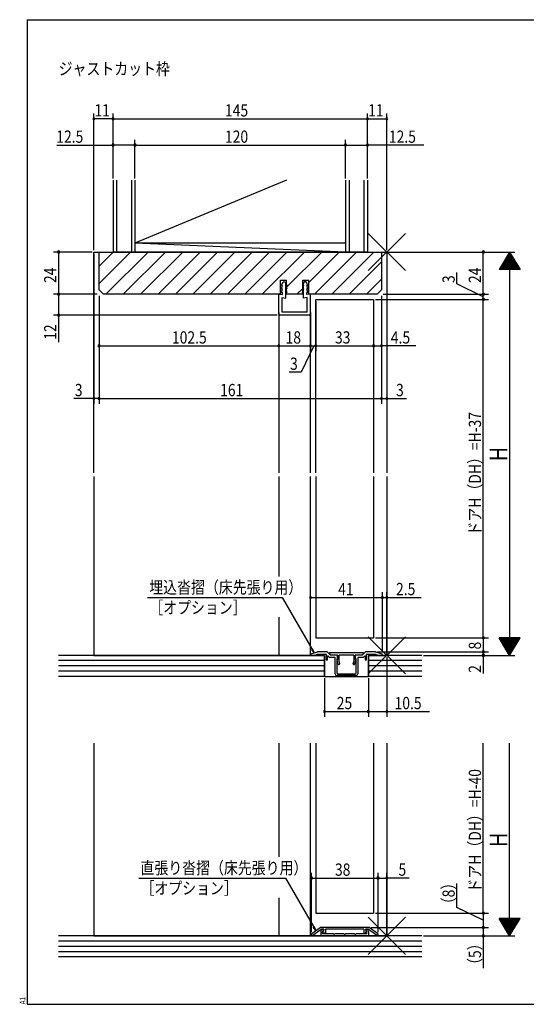
# Model space of a CAD drawing. Extents: x 19 to 822, y 16 to 584.
# Drawn here: x 19 to 308, y 16 to 578 of the extents above; entities that cross this region are included whole.
import ezdxf

# ---------------------------------------------------------------- set-up
doc = ezdxf.new("R2010")
doc.units = 0
for name, color, linetype in [('KI1', 7, 'CONTINUOUS'), ('KI2', 4, 'CONTINUOUS'), ('MJ', 2, 'CONTINUOUS'), ('OS', 2, 'CONTINUOUS'), ('SU', 3, 'CONTINUOUS'), ('TE', 6, 'CONTINUOUS'), ('WK', 7, 'CONTINUOUS')]:
    doc.layers.add(name, color=color, linetype=linetype)
doc.styles.get("Standard").update_dxf_attribs({"font": 'romans.shx', "width": 0.83, "bigfont": 'extfont.shx'})

msp = doc.modelspace()

# ---------------------------------------------------------------- linework, layer by layer
at = {"layer": 'KI1'}
for p, q in [((61.5, 445.25), (228.5, 445.25)), ((61.5, 319.25), (61.5, 445.25)), ((64.5, 445.25), (225.5, 445.25)), ((64.5, 423.75), (64.5, 445.25)), ((225.5, 445.25), (225.5, 423.75)), ((228.5, 445.25), (228.5, 319.25)), ((168, 421.25), (168, 429.25)), ((168, 429.25), (171.4, 429.25)), ((168.45, 426.25), (169.5, 428.25)), ((169.5, 428.25), (170.5, 428.25)), ((170.5, 428.25), (171.55, 426.25)), ((170.9, 422.25), (170.9, 427.49)), ((171.4, 421.25), (171.4, 429.25)), ((181.5, 428.25), (180.45, 426.25)), ((180.6, 421.25), (180.6, 429.25)), ((180.6, 429.25), (184, 429.25)), ((181.1, 422.25), (181.1, 427.49)), ((182.5, 428.25), (181.5, 428.25)), ((183.55, 426.25), (182.5, 428.25)), ((184, 421.25), (184, 429.25)), ((64.5, 423.75), (67, 421.25)), ((168, 421.25), (67, 421.25)), ((167, 409.75), (167, 421.25)), ((167, 421.25), (169.1, 421.03)), ((168.45, 426.25), (169.1, 426.25)), ((168.45, 424.25), (169.1, 426.25)), ((168.45, 424.25), (169.1, 424.25)), ((168.45, 422.25), (169.1, 424.25)), ((168.45, 422.25), (169.1, 422.25)), ((169.1, 421.03), (169.1, 422.25)), ((170.9, 426.25), (171.55, 426.25)), ((170.9, 426.25), (171.55, 424.25)), ((170.9, 424.25), (171.55, 424.25)), ((170.9, 424.25), (171.55, 422.25)), ((170.9, 422.25), (171.55, 422.25)), ((170.9, 419.03), (170.9, 422.25)), ((180.6, 421.25), (171.4, 421.25)), ((181.1, 426.25), (180.45, 424.25)), ((181.1, 426.25), (180.45, 426.25)), ((181.1, 424.25), (180.45, 422.25)), ((181.1, 424.25), (180.45, 424.25)), ((181.1, 422.25), (180.45, 422.25)), ((181.1, 419.03), (181.1, 422.25)), ((183.55, 424.25), (182.9, 426.25)), ((183.55, 426.25), (182.9, 426.25)), ((183.55, 422.25), (182.9, 424.25)), ((183.55, 424.25), (182.9, 424.25)), ((182.9, 421.03), (182.9, 422.25)), ((183.55, 422.25), (182.9, 422.25)), ((185, 421.25), (182.9, 421.03)), ((223, 421.25), (184, 421.25)), ((185, 409.75), (185, 421.25)), ((225.5, 423.75), (223, 421.25)), ((168.8, 411.05), (168.8, 419.25)), ((168.8, 419.25), (170.9, 419.03)), ((183.2, 419.25), (181.1, 419.03)), ((183.2, 411.05), (183.2, 419.25)), ((188, 418.25), (221, 418.25)), ((188, 319.25), (188, 418.25)), ((221, 418.25), (221, 319.25)), ((183.2, 411.05), (168.8, 411.05)), ((167, 409.75), (167, 319.25)), ((184.5, 409.25), (167.5, 409.25)), ((185, 319.25), (185, 409.75)), ((61.5, 317.25), (61.5, 215.25)), ((167, 317.25), (167, 260.26)), ((185, 215.25), (185, 317.25)), ((188, 317.25), (188, 225.25)), ((221, 317.25), (221, 225.25)), ((228.5, 317.25), (228.5, 215.25)), ((167, 236.96), (167, 215.25)), ((188, 225.25), (221, 225.25)), ((61.5, 215.25), (193, 215.25)), ((185, 215.63), (185, 215.25)), ((187, 215.25), (185, 215.25)), ((185.35, 216.1), (189, 217.25)), ((187, 215.25), (189, 215.95)), ((194.39, 217.25), (189, 217.25)), ((189, 215.95), (193.7, 215.95)), ((193, 203.25), (193, 215.25)), ((194, 215.65), (194, 212.95)), ((196.5, 215.35), (194.75, 217.1)), ((194.8, 212.95), (194.8, 214.73)), ((195.14, 214.87), (195.96, 214.05)), ((196.7, 215.35), (195.76, 216.31)), ((215.1, 216.65), (195.9, 216.65)), ((198.7, 214.05), (195.96, 214.05)), ((200, 215.35), (196.5, 215.35)), ((200.5, 215.35), (196.7, 215.35)), ((199, 204.75), (199, 213.75)), ((200.5, 215.35), (200.5, 212.95)), ((200.5, 213.35), (200.5, 214.85)), ((209.7, 215.35), (201.3, 215.35)), ((201.3, 211.55), (201.3, 215.35)), ((209.7, 215.35), (209.7, 211.55)), ((214.3, 215.35), (210.5, 215.35)), ((210.5, 212.95), (210.5, 215.35)), ((210.5, 214.85), (210.5, 213.35)), ((214.5, 215.35), (211, 215.35)), ((212, 213.75), (212, 204.75)), ((215.04, 214.05), (212.3, 214.05)), ((214.3, 215.35), (215.24, 216.31)), ((216.25, 217.1), (214.5, 215.35)), ((215.04, 214.05), (215.86, 214.87)), ((216.2, 214.73), (216.2, 212.95)), ((222, 217.25), (216.61, 217.25)), ((217, 212.95), (217, 215.65)), ((217.3, 215.95), (222, 215.95)), ((218, 203.25), (218, 215.25)), ((218, 215.25), (228.5, 215.25)), ((222, 217.25), (225.65, 216.1)), ((222, 215.95), (224, 215.25)), ((226, 215.25), (224, 215.25)), ((226, 215.63), (226, 215.25)), ((200, 213.35), (200, 205.25)), ((200, 213.35), (200.5, 213.35)), ((200.82, 210.25), (200.21, 212.53)), ((200.35, 212.86), (200.5, 212.95)), ((201.3, 211.55), (201.59, 210.45)), ((209.41, 210.45), (209.7, 211.55)), ((210.79, 212.53), (210.18, 210.25)), ((210.5, 213.35), (211, 213.35)), ((210.5, 212.95), (210.65, 212.86)), ((211, 205.25), (211, 213.35)), ((193, 203.25), (218, 203.25)), ((211, 203.75), (200, 203.75)), ((200.5, 204.75), (205.2, 204.75)), ((205.2, 204.75), (205.5, 204.45)), ((205.5, 204.45), (205.8, 204.75)), ((205.8, 204.75), (210.5, 204.75)), ((61.5, 165.25), (61.5, 55.25)), ((167, 165.25), (167, 100.26)), ((185, 55.25), (185, 165.25)), ((188, 165.25), (188, 68.25)), ((221, 165.25), (221, 68.25)), ((228.5, 165.25), (228.5, 55.25)), ((167, 76.96), (167, 55.25)), ((188, 68.25), (221, 68.25)), ((185.5, 55.65), (185.5, 56.19)), ((185.71, 56.6), (190.5, 60.05)), ((186.44, 55.65), (191.16, 59.05)), ((218.5, 60.05), (190.5, 60.05)), ((190.9, 57.85), (190.9, 55.75)), ((192.6, 59.05), (191.16, 59.05)), ((191.8, 56.75), (191.8, 57.61)), ((192.2, 58.85), (191.9, 58.85)), ((191.99, 58), (192.39, 58.31)), ((198.04, 56.45), (192.1, 56.45)), ((192.23, 57.92), (192.74, 56.87)), ((192.6, 58.55), (192.3, 58.27)), ((192.6, 59.05), (192.6, 58.55)), ((215.5, 59.05), (193.5, 59.05)), ((193.5, 59.05), (193.5, 57.05)), ((204.04, 56.45), (198.96, 56.45)), ((210.04, 56.45), (204.96, 56.45)), ((216.9, 56.45), (210.96, 56.45)), ((215.5, 59.05), (215.5, 57.05)), ((216.77, 57.92), (216.26, 56.87)), ((217.84, 59.05), (216.4, 59.05)), ((216.4, 59.05), (216.4, 58.55)), ((216.4, 58.55), (216.7, 58.27)), ((217.01, 58), (216.61, 58.31)), ((216.8, 58.85), (217.1, 58.85)), ((217.2, 56.75), (217.2, 57.61)), ((222.56, 55.65), (217.84, 59.05)), ((218.1, 57.85), (218.1, 55.75)), ((223.29, 56.6), (218.5, 60.05)), ((223.5, 55.65), (223.5, 56.19)), ((61.5, 55.25), (228.5, 55.25)), ((185.5, 55.65), (186.44, 55.65)), ((191.4, 55.25), (217.6, 55.25)), ((223.5, 55.65), (222.56, 55.65))]:
    msp.add_line(p, q, dxfattribs=at)
for centre, radius, start, end in [((167.5, 409.75), 0.5, 270, 270), ((167.5, 409.75), 0.5, 180, 270), ((184.5, 409.75), 0.5, 270, 0), ((185.5, 215.63), 0.5, 107.4544, 180), ((193.7, 215.65), 0.3, 0, 90), ((194.39, 216.75), 0.5, 45, 90), ((195, 214.73), 0.2, 45, 180), ((195.9, 216.45), 0.2, 90, 224.483), ((198.7, 213.75), 0.3, 0, 90), ((200, 214.85), 0.5, 0, 90), ((211, 214.85), 0.5, 90, 180), ((212.3, 213.75), 0.3, 90, 180), ((215.1, 216.45), 0.2, 315.517, 90), ((216, 214.73), 0.2, 0, 135), ((216.61, 216.75), 0.5, 90, 135), ((217.3, 215.65), 0.3, 90, 180), ((225.5, 215.63), 0.5, 0, 72.5456), ((194.4, 212.95), 0.4, 180, 0), ((200.5, 212.6), 0.3, 120, 195), ((201.21, 210.35), 0.4, 195, 15), ((209.79, 210.35), 0.4, 165, 345), ((210.5, 212.6), 0.3, 345, 60), ((216.6, 212.95), 0.4, 180, 0), ((200, 204.75), 1, 180, 270), ((200.5, 205.25), 0.5, 180, 270), ((210.5, 205.25), 0.5, 270, 0), ((211, 204.75), 1, 270, 0), ((186, 56.19), 0.5, 125.7539, 180), ((191.9, 57.85), 1, 90, 180), ((192.3, 57.61), 0.5, 128.4097, 180), ((192.1, 56.75), 0.3, 180, 270), ((192.2, 58.55), 0.3, 308.4097, 90), ((192.5, 58.05), 0.3, 132.6502, 206.0446), ((193.1, 57.05), 0.4, 206.0446, 0), ((198.5, 56.65), 0.5, 203.5782, 336.4218), ((204.5, 56.65), 0.5, 203.5782, 336.4218), ((210.5, 56.65), 0.5, 203.5782, 336.4218), ((215.9, 57.05), 0.4, 180, 333.9554), ((216.8, 58.55), 0.3, 90, 231.5903), ((216.5, 58.05), 0.3, 333.9554, 47.3498), ((216.9, 56.75), 0.3, 270, 0), ((216.7, 57.61), 0.5, 0, 51.5903), ((217.1, 57.85), 1, 360, 90), ((223, 56.19), 0.5, 0, 54.2461), ((191.4, 55.75), 0.5, 180, 270), ((217.6, 55.75), 0.5, 270, 0)]:
    msp.add_arc(centre, radius, start, end, dxfattribs=at)
at = {"layer": 'KI2'}
for p, q in [((170.9, 427.34), (170.95, 427.39)), ((170.9, 427.03), (171.06, 427.19)), ((170.9, 426.71), (171.17, 426.98)), ((170.9, 426.4), (171.28, 426.77)), ((181.1, 426.4), (180.72, 426.77)), ((181.1, 426.71), (180.83, 426.98)), ((181.1, 427.03), (180.94, 427.19)), ((181.1, 427.34), (181.05, 427.39)), ((170.9, 426.08), (170.94, 426.12)), ((170.9, 425.77), (171.02, 425.89)), ((170.9, 425.46), (171.09, 425.65)), ((170.9, 425.14), (171.17, 425.41)), ((170.9, 424.83), (171.25, 425.18)), ((170.9, 424.51), (171.33, 424.94)), ((170.9, 424.2), (170.91, 424.21)), ((170.9, 423.88), (170.99, 423.97)), ((170.9, 423.57), (171.07, 423.74)), ((170.9, 423.26), (171.14, 423.5)), ((170.9, 422.94), (171.22, 423.26)), ((170.9, 422.63), (171.3, 423.02)), ((170.9, 422.31), (171.38, 422.79)), ((170.95, 424.25), (171.4, 424.7)), ((171.07, 426.25), (171.38, 426.57)), ((171.15, 422.25), (171.45, 422.55)), ((171.27, 424.25), (171.48, 424.46)), ((171.38, 426.25), (171.49, 426.36)), ((171.47, 422.25), (171.53, 422.31)), ((180.53, 422.25), (180.47, 422.31)), ((180.62, 426.25), (180.51, 426.36)), ((180.73, 424.25), (180.52, 424.46)), ((180.85, 422.25), (180.55, 422.55)), ((181.05, 424.25), (180.6, 424.7)), ((180.93, 426.25), (180.62, 426.57)), ((181.1, 422.31), (180.62, 422.79)), ((181.1, 424.51), (180.67, 424.94)), ((181.1, 422.63), (180.7, 423.02)), ((181.1, 424.83), (180.75, 425.18)), ((181.1, 422.94), (180.78, 423.26)), ((181.1, 425.14), (180.83, 425.41)), ((181.1, 423.26), (180.86, 423.5)), ((181.1, 425.46), (180.91, 425.65)), ((181.1, 423.57), (180.93, 423.74)), ((181.1, 425.77), (180.98, 425.89)), ((181.1, 423.88), (181.01, 423.97)), ((181.1, 426.08), (181.06, 426.12)), ((181.1, 424.2), (181.09, 424.21))]:
    msp.add_line(p, q, dxfattribs=at)
at = {"layer": 'OS'}
for p, q in [((72.5, 486.25), (72.5, 445.25)), ((74.5, 486.25), (74.5, 445.25)), ((83, 486.25), (83, 445.25)), ((171.4, 486.25), (85, 450.25)), ((85, 486.25), (85, 445.25)), ((205, 486.25), (205, 445.25)), ((207, 486.25), (207, 445.25)), ((215.5, 486.25), (215.5, 445.25)), ((217.5, 486.25), (217.5, 445.25)), ((205, 450.25), (85, 450.25)), ((205, 445.25), (85, 450.25)), ((64.5, 427.22), (82.53, 445.25)), ((64.5, 437.12), (72.63, 445.25)), ((68.42, 421.25), (92.42, 445.25)), ((217.5, 445.25), (72.5, 445.25)), ((78.32, 421.25), (102.32, 445.25)), ((88.22, 421.25), (112.22, 445.25)), ((98.12, 421.25), (122.12, 445.25)), ((108.02, 421.25), (132.02, 445.25)), ((117.92, 421.25), (141.92, 445.25)), ((127.82, 421.25), (151.82, 445.25)), ((137.72, 421.25), (161.72, 445.25)), ((147.62, 421.25), (171.62, 445.25)), ((157.52, 421.25), (181.52, 445.25)), ((171.4, 425.23), (191.42, 445.25)), ((184, 427.93), (201.32, 445.25)), ((187.22, 421.25), (211.22, 445.25)), ((197.12, 421.25), (221.12, 445.25)), ((207.02, 421.25), (225.5, 439.73)), ((216.92, 421.25), (225.5, 429.83)), ((167.42, 421.25), (168, 421.83)), ((177.32, 421.25), (180.6, 424.53)), ((193, 215.25), (41.5, 215.25)), ((193, 215.25), (193, 203.25)), ((248.5, 215.25), (218, 215.25)), ((218, 215.25), (218, 203.25)), ((193, 212.25), (41.5, 212.25)), ((193, 209.25), (41.5, 209.25)), ((248.5, 212.25), (218, 212.25)), ((248.5, 209.25), (218, 209.25)), ((193, 206.25), (41.5, 206.25)), ((193, 203.25), (41.5, 203.25)), ((248.5, 206.25), (218, 206.25)), ((248.5, 203.25), (218, 203.25)), ((248.5, 55.25), (41.5, 55.25)), ((248.5, 52.25), (41.5, 52.25)), ((248.5, 49.25), (41.5, 49.25)), ((248.5, 46.25), (41.5, 46.25)), ((248.5, 43.25), (41.5, 43.25))]:
    msp.add_line(p, q, dxfattribs=at)
at = {"layer": 'SU'}
for p, q in [((61.5, 446.25), (61.5, 524.25)), ((72.5, 487.25), (72.5, 524.25)), ((217.5, 487.25), (217.5, 524.25)), ((228.5, 446.25), (228.5, 524.25)), ((72.5, 521.25), (61.5, 521.25)), ((72.5, 521.25), (217.5, 521.25)), ((217.5, 521.25), (228.5, 521.25)), ((40.5, 506.25), (72.5, 506.25)), ((85, 506.25), (72.5, 506.25)), ((85, 487.25), (85, 509.25)), ((85, 506.25), (205, 506.25)), ((205, 487.25), (205, 509.25)), ((205, 506.25), (217.5, 506.25)), ((249.54, 506.25), (217.5, 506.25)), ((60.5, 445.25), (38.5, 445.25)), ((41.5, 445.25), (41.5, 421.25)), ((61.5, 444.25), (61.5, 358.75)), ((228.5, 444.25), (228.5, 358.75)), ((229.5, 445.25), (301.5, 445.25)), ((283.5, 421.25), (283.5, 445.25)), ((298.5, 445.25), (292.5, 435.25)), ((299.46, 443.65), (297.54, 443.65)), ((299.34, 443.85), (297.66, 443.85)), ((299.22, 444.05), (297.78, 444.05)), ((299.1, 444.25), (297.9, 444.25)), ((298.98, 444.45), (298.02, 444.45)), ((298.86, 444.65), (298.14, 444.65)), ((298.74, 444.85), (298.26, 444.85)), ((298.62, 445.05), (298.38, 445.05)), ((298.5, 445.25), (304.5, 435.25)), ((298.5, 445.25), (298.5, 215.25)), ((302.82, 438.05), (294.18, 438.05)), ((302.7, 438.25), (294.3, 438.25)), ((302.58, 438.45), (294.42, 438.45)), ((302.46, 438.65), (294.54, 438.65)), ((302.34, 438.85), (294.66, 438.85)), ((302.22, 439.05), (294.78, 439.05)), ((302.1, 439.25), (294.9, 439.25)), ((301.98, 439.45), (295.02, 439.45)), ((301.86, 439.65), (295.14, 439.65)), ((301.74, 439.85), (295.26, 439.85)), ((301.62, 440.05), (295.38, 440.05)), ((301.5, 440.25), (295.5, 440.25)), ((301.38, 440.45), (295.62, 440.45)), ((301.26, 440.65), (295.74, 440.65)), ((301.14, 440.85), (295.86, 440.85)), ((301.02, 441.05), (295.98, 441.05)), ((300.9, 441.25), (296.1, 441.25)), ((300.78, 441.45), (296.22, 441.45)), ((300.66, 441.65), (296.34, 441.65)), ((300.54, 441.85), (296.46, 441.85)), ((300.42, 442.05), (296.58, 442.05)), ((300.3, 442.25), (296.7, 442.25)), ((300.18, 442.45), (296.82, 442.45)), ((300.06, 442.65), (296.94, 442.65)), ((299.94, 442.85), (297.06, 442.85)), ((299.82, 443.05), (297.18, 443.05)), ((299.7, 443.25), (297.3, 443.25)), ((299.58, 443.45), (297.42, 443.45)), ((268.5, 427.11), (268.5, 433.58)), ((304.5, 435.25), (292.5, 435.25)), ((304.38, 435.45), (292.62, 435.45)), ((304.26, 435.65), (292.74, 435.65)), ((304.14, 435.85), (292.86, 435.85)), ((304.02, 436.05), (292.98, 436.05)), ((303.9, 436.25), (293.1, 436.25)), ((303.78, 436.45), (293.22, 436.45)), ((303.66, 436.65), (293.34, 436.65)), ((303.54, 436.85), (293.46, 436.85)), ((303.42, 437.05), (293.58, 437.05)), ((303.3, 437.25), (293.7, 437.25)), ((303.18, 437.45), (293.82, 437.45)), ((303.06, 437.65), (293.94, 437.65)), ((302.94, 437.85), (294.06, 437.85)), ((283.5, 419.75), (268.5, 427.11)), ((63.5, 421.25), (38.5, 421.25)), ((41.5, 421.25), (41.5, 409.25)), ((226.5, 421.25), (286.5, 421.25)), ((283.5, 418.25), (283.5, 421.25)), ((64.5, 420.25), (64.5, 358.75)), ((188, 417.25), (188, 388.75)), ((221, 417.25), (221, 388.75)), ((222, 418.25), (286.5, 418.25)), ((225.5, 420.25), (225.5, 358.75)), ((283.5, 225.25), (283.5, 418.25)), ((167, 410.75), (167, 388.75)), ((185, 410.75), (185, 388.75)), ((166, 409.25), (38.5, 409.25)), ((41.5, 409.25), (41.5, 393.81)), ((64.5, 391.75), (167, 391.75)), ((167, 391.75), (185, 391.75)), ((187, 391.75), (179.64, 376.75)), ((185, 391.75), (188, 391.75)), ((188, 391.75), (221, 391.75)), ((221, 391.75), (225.5, 391.75)), ((245.12, 391.75), (225.5, 391.75)), ((179.64, 376.75), (172.89, 376.75)), ((61.5, 361.75), (50.23, 361.75)), ((64.5, 361.75), (61.5, 361.75)), ((64.5, 361.75), (225.5, 361.75)), ((225.5, 361.75), (228.5, 361.75)), ((228.5, 361.75), (239.77, 361.75)), ((92.16, 248.25), (168.95, 248.25)), ((168.95, 248.25), (187.18, 216.68)), ((185, 216.99), (185, 251.25)), ((185, 248.25), (226, 248.25)), ((226, 216.99), (226, 251.25)), ((226, 248.25), (228.5, 248.25)), ((228.5, 216.25), (228.5, 251.25)), ((228.5, 248.25), (248.07, 248.25)), ((222, 225.25), (286.5, 225.25)), ((283.5, 225.25), (283.5, 217.25)), ((304.5, 225.25), (292.5, 225.25)), ((298.5, 215.25), (292.5, 225.25)), ((304.38, 225.05), (292.62, 225.05)), ((304.26, 224.85), (292.74, 224.85)), ((304.14, 224.65), (292.86, 224.65)), ((298.5, 215.25), (304.5, 225.25)), ((304.02, 224.45), (292.98, 224.45)), ((303.9, 224.25), (293.1, 224.25)), ((303.78, 224.05), (293.22, 224.05)), ((303.66, 223.85), (293.34, 223.85)), ((303.54, 223.65), (293.46, 223.65)), ((303.42, 223.45), (293.58, 223.45)), ((303.3, 223.25), (293.7, 223.25)), ((303.18, 223.05), (293.82, 223.05)), ((303.06, 222.85), (293.94, 222.85)), ((302.94, 222.65), (294.06, 222.65)), ((302.82, 222.45), (294.18, 222.45)), ((302.7, 222.25), (294.3, 222.25)), ((302.58, 222.05), (294.42, 222.05)), ((302.46, 221.85), (294.54, 221.85)), ((302.34, 221.65), (294.66, 221.65)), ((302.22, 221.45), (294.78, 221.45)), ((302.1, 221.25), (294.9, 221.25)), ((301.98, 221.05), (295.02, 221.05)), ((301.86, 220.85), (295.14, 220.85)), ((301.74, 220.65), (295.26, 220.65)), ((301.62, 220.45), (295.38, 220.45)), ((301.5, 220.25), (295.5, 220.25)), ((301.38, 220.05), (295.62, 220.05)), ((301.26, 219.85), (295.74, 219.85)), ((301.14, 219.65), (295.86, 219.65)), ((301.02, 219.45), (295.98, 219.45)), ((300.9, 219.25), (296.1, 219.25)), ((300.78, 219.05), (296.22, 219.05)), ((187.18, 216.68), (185.7, 218.6)), ((187.18, 216.68), (186.25, 218.91)), ((223, 217.25), (286.5, 217.25)), ((228.5, 214.25), (228.5, 180.25)), ((249.5, 215.25), (301.5, 215.25)), ((283.5, 217.25), (283.5, 215.25)), ((283.5, 215.25), (283.5, 204.83)), ((300.66, 218.85), (296.34, 218.85)), ((300.54, 218.65), (296.46, 218.65)), ((300.42, 218.45), (296.58, 218.45)), ((300.3, 218.25), (296.7, 218.25)), ((300.18, 218.05), (296.82, 218.05)), ((300.06, 217.85), (296.94, 217.85)), ((299.94, 217.65), (297.06, 217.65)), ((299.82, 217.45), (297.18, 217.45)), ((299.7, 217.25), (297.3, 217.25)), ((299.58, 217.05), (297.42, 217.05)), ((299.46, 216.85), (297.54, 216.85)), ((299.34, 216.65), (297.66, 216.65)), ((299.22, 216.45), (297.78, 216.45)), ((299.1, 216.25), (297.9, 216.25)), ((298.98, 216.05), (298.02, 216.05)), ((298.86, 215.85), (298.14, 215.85)), ((298.74, 215.65), (298.26, 215.65)), ((298.62, 215.45), (298.38, 215.45)), ((193, 202.25), (193, 180.25)), ((218, 202.25), (218, 180.25)), ((193, 183.25), (218, 183.25)), ((218, 183.25), (228.5, 183.25)), ((228.5, 183.25), (252.78, 183.25)), ((283.5, 68.25), (283.5, 165.25)), ((298.5, 55.25), (298.5, 165.25)), ((185.5, 57.45), (185.5, 91.25)), ((223.5, 57.45), (223.5, 91.25)), ((228.5, 56.25), (228.5, 91.25)), ((87.15, 88.25), (170.83, 88.25)), ((170.83, 88.25), (188.1, 58.32)), ((185.5, 88.25), (223.5, 88.25)), ((223.5, 88.25), (228.5, 88.25)), ((241.17, 88.25), (228.5, 88.25)), ((268.5, 71.51), (268.5, 85.07)), ((222, 68.25), (286.5, 68.25)), ((283.5, 64.15), (268.5, 71.51)), ((283.5, 68.25), (283.5, 60.05)), ((304.5, 65.25), (292.5, 65.25)), ((298.5, 55.25), (292.5, 65.25)), ((304.38, 65.05), (292.62, 65.05)), ((304.26, 64.85), (292.74, 64.85)), ((304.14, 64.65), (292.86, 64.65)), ((304.02, 64.45), (292.98, 64.45)), ((303.9, 64.25), (293.1, 64.25)), ((303.78, 64.05), (293.22, 64.05)), ((303.66, 63.85), (293.34, 63.85)), ((303.54, 63.65), (293.46, 63.65)), ((303.42, 63.45), (293.58, 63.45)), ((303.3, 63.25), (293.7, 63.25)), ((303.18, 63.05), (293.82, 63.05)), ((303.06, 62.85), (293.94, 62.85)), ((302.94, 62.65), (294.06, 62.65)), ((302.82, 62.45), (294.18, 62.45)), ((302.7, 62.25), (294.3, 62.25)), ((302.58, 62.05), (294.42, 62.05)), ((302.46, 61.85), (294.54, 61.85)), ((298.5, 55.25), (304.5, 65.25)), ((188.1, 58.32), (186.63, 60.24)), ((188.1, 58.32), (187.18, 60.56)), ((219.5, 60.05), (286.5, 60.05)), ((283.5, 60.05), (283.5, 55.25)), ((302.34, 61.65), (294.66, 61.65)), ((302.22, 61.45), (294.78, 61.45)), ((302.1, 61.25), (294.9, 61.25)), ((301.98, 61.05), (295.02, 61.05)), ((301.86, 60.85), (295.14, 60.85)), ((301.74, 60.65), (295.26, 60.65)), ((301.62, 60.45), (295.38, 60.45)), ((301.5, 60.25), (295.5, 60.25)), ((301.38, 60.05), (295.62, 60.05)), ((301.26, 59.85), (295.74, 59.85)), ((301.14, 59.65), (295.86, 59.65)), ((301.02, 59.45), (295.98, 59.45)), ((300.9, 59.25), (296.1, 59.25)), ((300.78, 59.05), (296.22, 59.05)), ((300.66, 58.85), (296.34, 58.85)), ((300.54, 58.65), (296.46, 58.65)), ((300.42, 58.45), (296.58, 58.45)), ((300.3, 58.25), (296.7, 58.25)), ((300.18, 58.05), (296.82, 58.05)), ((300.06, 57.85), (296.94, 57.85)), ((299.94, 57.65), (297.06, 57.65)), ((299.82, 57.45), (297.18, 57.45)), ((299.7, 57.25), (297.3, 57.25)), ((299.58, 57.05), (297.42, 57.05)), ((299.46, 56.85), (297.54, 56.85)), ((299.34, 56.65), (297.66, 56.65)), ((299.22, 56.45), (297.78, 56.45)), ((299.1, 56.25), (297.9, 56.25)), ((249.5, 55.25), (301.5, 55.25)), ((283.5, 55.25), (283.5, 36.89)), ((298.98, 56.05), (298.02, 56.05)), ((298.86, 55.85), (298.14, 55.85)), ((298.74, 55.65), (298.26, 55.65)), ((298.62, 55.45), (298.38, 55.45))]:
    msp.add_line(p, q, dxfattribs=at)
for centre, start, end in [((61.5, 521.25), 0, 180), ((61.5, 521.25), 180, 0), ((72.5, 521.25), 0, 180), ((72.5, 521.25), 180, 0), ((217.5, 521.25), 0, 180), ((217.5, 521.25), 180, 0), ((228.5, 521.25), 0, 180), ((228.5, 521.25), 180, 0), ((72.5, 506.25), 0, 180), ((72.5, 506.25), 180, 0), ((85, 506.25), 0, 180), ((85, 506.25), 180, 0), ((205, 506.25), 0, 180), ((205, 506.25), 180, 0), ((217.5, 506.25), 0, 180), ((217.5, 506.25), 180, 0), ((41.5, 445.25), 90, 270), ((41.5, 445.25), 270, 90), ((283.5, 445.25), 90, 270), ((283.5, 445.25), 270, 90), ((41.5, 421.25), 90, 270), ((41.5, 421.25), 270, 90), ((283.5, 421.25), 90, 270), ((283.5, 421.25), 270, 90), ((283.5, 418.25), 90, 270), ((283.5, 418.25), 270, 90), ((41.5, 409.25), 90, 270), ((41.5, 409.25), 270, 90), ((64.5, 391.75), 0, 180), ((64.5, 391.75), 180, 0), ((167, 391.75), 0, 180), ((167, 391.75), 180, 0), ((185, 391.75), 0, 180), ((185, 391.75), 180, 0), ((188, 391.75), 0, 180), ((188, 391.75), 180, 0), ((221, 391.75), 0, 180), ((221, 391.75), 180, 0), ((225.5, 391.75), 0, 180), ((225.5, 391.75), 180, 0), ((61.5, 361.75), 0, 180), ((61.5, 361.75), 180, 0), ((64.5, 361.75), 0, 180), ((64.5, 361.75), 180, 0), ((225.5, 361.75), 0, 180), ((225.5, 361.75), 180, 0), ((228.5, 361.75), 0, 180), ((228.5, 361.75), 180, 0), ((185, 248.25), 0, 180), ((185, 248.25), 180, 0), ((226, 248.25), 0, 180), ((226, 248.25), 180, 0), ((228.5, 248.25), 0, 180), ((228.5, 248.25), 180, 0), ((283.5, 225.25), 90, 270), ((283.5, 225.25), 270, 90), ((283.5, 217.25), 90, 270), ((283.5, 215.25), 90, 270), ((283.5, 217.25), 270, 90), ((283.5, 215.25), 270, 90), ((193, 183.25), 0, 180), ((193, 183.25), 180, 0), ((218, 183.25), 0, 180), ((218, 183.25), 180, 0), ((228.5, 183.25), 0, 180), ((228.5, 183.25), 180, 0), ((185.5, 88.25), 0, 180), ((185.5, 88.25), 180, 0), ((223.5, 88.25), 0, 180), ((223.5, 88.25), 180, 0), ((228.5, 88.25), 0, 180), ((228.5, 88.25), 180, 0), ((283.5, 68.25), 90, 270), ((283.5, 68.25), 270, 90), ((283.5, 60.05), 90, 270), ((283.5, 60.05), 270, 90), ((283.5, 55.25), 90, 270), ((283.5, 55.25), 270, 90)]:
    msp.add_arc(centre, 0.6, start, end, dxfattribs=at)
at = {"layer": 'TE'}
for p, q in [((239.11, 434.64), (217.89, 455.86)), ((217.9, 434.64), (239.1, 455.86)), ((239.11, 204.64), (217.89, 225.86)), ((217.9, 204.64), (239.1, 225.86)), ((239.11, 44.64), (217.89, 65.86)), ((217.9, 44.64), (239.1, 65.86))]:
    msp.add_line(p, q, dxfattribs=at)
at = {"layer": 'WK'}
for p, q in [((23.5, 577.75), (817.5, 577.75)), ((23.5, 577.75), (23.5, 16.25)), ((23.5, 16.25), (817.5, 16.25))]:
    msp.add_line(p, q, dxfattribs=at)

# ---------------------------------------------------------------- texts
at = {"layer": 'MJ', "width": 0.83}
msp.add_text('ジャストカット枠', height=7, dxfattribs=at).set_placement((41.5, 546.25))
at = {"layer": 'SU', "width": 0.83}
for s, p in [('11', (61.88, 522.55)), ('145', (136.28, 522.55)), ('11', (217.88, 522.55)), ('12.5', (40.14, 507.55)), ('120', (136.28, 507.55)), ('12.5', (229.7, 507.55)), ('102.5', (106.07, 393.05)), ('18', (170.83, 393.05)), ('33', (198.97, 393.05)), ('4.5', (230.81, 393.05)), ('3', (173.36, 378.05)), ('3', (50.7, 363.05)), ('161', (133.52, 363.05)), ('3', (233.77, 363.05)), ('埋込沓摺（床先張り用）', (93.14, 250.53)), ('41', (200.8, 249.55)), ('2.5', (233.77, 249.55)), ('［オプション］', (93.14, 238.98)), ('25', (199.97, 184.55)), ('10.5', (232.94, 184.55)), ('直張り沓摺（床先張り用）', (88.12, 90.53)), ('38', (198.97, 89.55)), ('5', (235.16, 89.55)), ('［オプション］', (88.12, 78.98))]:
    msp.add_text(s, height=7, dxfattribs=at).set_placement(p)
for s, height, p in [('24', 7, (40.2, 427.58)), ('24', 7, (282.2, 427.58)), ('3', 7, (267.2, 427.58)), ('12', 7, (40.2, 395.19)), ('ドアH（DH）=H-37', 7, (282.2, 283.6)), ('H', 10, (297.2, 325.9)), ('8', 7, (282.2, 218.61)), ('2', 7, (282.2, 205.3)), ('ドアH（DH）=H-40', 7, (282.2, 79.98)), ('H', 10, (297.2, 105.9)), ('（8）', 7, (267.2, 69.32)), ('（5）', 7, (282.2, 34.71))]:
    msp.add_text(s, height=height, rotation=90, dxfattribs=at).set_placement(p)
at = {"layer": 'WK', "width": 0.83}
msp.add_text('A1', height=3.2, rotation=90, dxfattribs=at).set_placement((22.5, 16.25))

doc.saveas('drawing.dxf')
